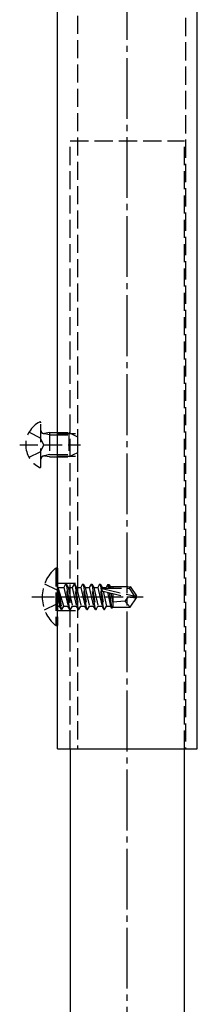
# Model space of a CAD drawing. Extents: x 0 to 2772, y 0 to 4490.
# Drawn here: x 549 to 578, y 318 to 480 of the extents above; entities that cross this region are included whole.
import ezdxf

# ---------------------------------------------------------------- set-up
doc = ezdxf.new("R2010")
doc.units = 0
doc.linetypes.add('YCENTER_1', pattern=[13, 10, -1, 1, -1])
doc.linetypes.add('YHIDDEN_1', pattern=[4, 3, -1])
doc.layers.add('YKK_13', color=4, linetype='CONTINUOUS')

msp = doc.modelspace()

# ---------------------------------------------------------------- linework, layer by layer
at = {"layer": 'YKK_13', "linetype": 'YCENTER_1'}
msp.add_line((566.6, 164.63), (566.6, 603.55), dxfattribs=at)
at = {"layer": 'YKK_13', "linetype": 'YHIDDEN_1'}
for p, q in [((558.4, 520.58), (558.4, 360.04)), ((576.15, 516.24), (576.15, 360.04)), ((557.2, 460.04), (576, 460.04)), ((557.2, 360.04), (557.2, 460.04)), ((576, 360.04), (576, 460.04)), ((552.4, 406.45), (552.4, 413.64)), ((550.44, 412.09), (552.25, 411.19)), ((553.8, 411.66), (552.79, 411.9)), ((553.8, 412.04), (552.99, 411.9)), ((553.8, 412.04), (553.8, 408.04)), ((553.8, 412.04), (557, 412.04)), ((553.8, 411.66), (557.76, 411.66)), ((555.1, 411.89), (558.4, 411.89)), ((557, 412.04), (557, 408.04)), ((557, 412.04), (558.4, 411.34)), ((558.4, 411.34), (558.4, 408.74)), ((548.9, 410.04), (558.89, 410.04)), ((552.86, 410.04), (552.25, 411.19)), ((552.86, 410.04), (552.25, 408.9)), ((550.44, 407.99), (552.25, 408.9)), ((553.8, 408.42), (552.79, 408.18)), ((553.8, 408.04), (552.99, 408.19)), ((553.8, 408.42), (557.76, 408.42)), ((553.8, 408.04), (557, 408.04)), ((555.1, 408.19), (558.4, 408.19)), ((558.4, 408.74), (557, 408.04)), ((555.1, 389.74), (554.82, 389.74)), ((554.82, 389.74), (554.82, 380.34)), ((555.1, 389.74), (555.1, 380.34)), ((553, 387.19), (555.01, 386.19)), ((555.1, 387.29), (558.4, 387.29)), ((556.45, 387.14), (556.14, 386.59)), ((557.15, 382.94), (556.45, 387.14)), ((556.45, 387.14), (556.55, 387.14)), ((556.55, 387.14), (556.87, 386.59)), ((556.55, 387.14), (557.25, 382.94)), ((557.85, 387.14), (557.54, 386.59)), ((558.55, 382.94), (557.85, 387.14)), ((557.85, 387.14), (557.95, 387.14)), ((557.95, 387.14), (558.27, 386.59)), ((557.95, 387.14), (558.65, 382.94)), ((559.25, 387.14), (558.94, 386.59)), ((559.95, 382.94), (559.25, 387.14)), ((559.25, 387.14), (559.35, 387.14)), ((559.35, 387.14), (559.67, 386.59)), ((559.35, 387.14), (560.05, 382.94)), ((560.65, 387.14), (560.34, 386.59)), ((561.35, 382.94), (560.65, 387.14)), ((560.65, 387.14), (560.75, 387.14)), ((560.75, 387.14), (561.07, 386.59)), ((560.75, 387.14), (561.45, 382.94)), ((562.05, 387.14), (561.74, 386.59)), ((562.75, 382.94), (562.05, 387.14)), ((562.05, 387.14), (562.15, 387.14)), ((562.15, 387.14), (562.47, 386.59)), ((562.15, 387.14), (562.85, 382.94)), ((563.4, 387.04), (563.14, 386.59)), ((563.4, 387.04), (563.61, 387.04)), ((563.4, 387.04), (563.5, 386.44)), ((563.61, 387.04), (563.87, 386.59)), ((563.61, 387.04), (563.73, 386.44)), ((555.08, 386.19), (555.69, 385.04)), ((555.75, 382.94), (555.15, 386.54)), ((555.15, 386.54), (555.25, 386.54)), ((555.15, 386.54), (555.44, 383.49)), ((555.25, 386.54), (555.85, 382.94)), ((556.17, 383.49), (555.25, 386.54)), ((555.3, 386.59), (556.14, 386.59)), ((556.14, 386.59), (556.84, 383.49)), ((556.87, 386.59), (557.57, 383.49)), ((556.87, 386.59), (557.54, 386.59)), ((557.54, 386.59), (558.24, 383.49)), ((558.27, 386.59), (558.97, 383.49)), ((558.27, 386.59), (558.94, 386.59)), ((558.94, 386.59), (559.64, 383.49)), ((559.67, 386.59), (560.37, 383.49)), ((559.67, 386.59), (560.34, 386.59)), ((560.34, 386.59), (561.04, 383.49)), ((561.07, 386.59), (561.77, 383.49)), ((561.07, 386.59), (561.74, 386.59)), ((561.74, 386.59), (562.44, 383.49)), ((562.47, 386.59), (562.51, 386.4)), ((562.47, 386.59), (563.14, 386.59)), ((562.49, 386.39), (567.74, 385.19)), ((562.6, 385.95), (566.6, 385.04)), ((562.62, 385.95), (563.17, 383.49)), ((562.65, 386.44), (566.9, 386.44)), ((563.14, 386.59), (563.17, 386.44)), ((563.32, 385.79), (563.84, 383.49)), ((563.61, 385.72), (564.04, 383.14)), ((563.79, 386.74), (567.06, 386.74)), ((563.87, 386.59), (563.91, 386.44)), ((563.88, 385.66), (564.2, 383.99)), ((564.2, 386.74), (564.2, 386.44)), ((564.2, 385.59), (564.2, 383.34)), ((567.06, 386.74), (566.9, 386.44)), ((566.9, 386.44), (567.74, 385.19)), ((567.06, 386.74), (568.1, 385.19)), ((550.9, 385.04), (569.21, 385.04)), ((551.6, 385.04), (564.1, 385.04)), ((553, 382.89), (555.01, 383.9)), ((555.08, 383.9), (555.69, 385.04)), ((566.2, 384.34), (564.2, 384.14)), ((566.71, 385.04), (566.2, 384.34)), ((566.2, 384.34), (567.06, 383.34)), ((566.6, 385.04), (568.1, 385.04)), ((566.6, 385.04), (568.1, 384.89)), ((567.06, 383.34), (568.1, 384.89)), ((567.74, 385.19), (568.1, 385.19)), ((568.1, 384.89), (568.1, 385.19)), ((555.1, 382.79), (558.4, 382.79)), ((555.3, 383.49), (555.44, 383.49)), ((555.75, 382.94), (555.44, 383.49)), ((555.75, 382.94), (555.85, 382.94)), ((555.75, 382.94), (555.85, 382.94)), ((555.85, 382.94), (556.17, 383.49)), ((556.17, 383.49), (556.84, 383.49)), ((557.15, 382.94), (556.84, 383.49)), ((557.15, 382.94), (557.25, 382.94)), ((557.25, 382.94), (557.57, 383.49)), ((557.57, 383.49), (558.24, 383.49)), ((558.55, 382.94), (558.24, 383.49)), ((558.55, 382.94), (558.65, 382.94)), ((558.65, 382.94), (558.97, 383.49)), ((558.97, 383.49), (559.64, 383.49)), ((559.95, 382.94), (559.64, 383.49)), ((559.95, 382.94), (560.05, 382.94)), ((560.05, 382.94), (560.37, 383.49)), ((560.37, 383.49), (561.04, 383.49)), ((561.35, 382.94), (561.04, 383.49)), ((561.35, 382.94), (561.45, 382.94)), ((561.45, 382.94), (561.77, 383.49)), ((561.77, 383.49), (562.44, 383.49)), ((562.75, 382.94), (562.44, 383.49)), ((562.75, 382.94), (562.85, 382.94)), ((562.85, 382.94), (563.17, 383.49)), ((563.17, 383.49), (563.84, 383.49)), ((564.04, 383.14), (563.84, 383.49)), ((564.13, 383.34), (564.04, 383.14)), ((564.13, 383.34), (567.06, 383.34)), ((554.82, 380.34), (555.1, 380.34))]:
    msp.add_line(p, q, dxfattribs=at)
at = {"layer": 'YKK_13', "linetype": 'Continuous'}
for p, q in [((555.1, 360.04), (555.1, 519.39)), ((578.1, 360.04), (578.1, 517.24)), ((555.1, 360.04), (578.1, 360.04)), ((557.2, 360.04), (557.2, 314.51)), ((576, 310.7), (576, 360.04))]:
    msp.add_line(p, q, dxfattribs=at)
at = {"layer": 'YKK_13', "linetype": 'YHIDDEN_1'}
for centre, radius, start, end in [((554.1, 410.04), 4.2, 117.281, 242.719), ((552.25, 413.64), 0.154, 0, 117.281), ((552.9, 412.39), 0.5, 180, 280.091), ((552.9, 407.7), 0.5, 79.909, 180), ((552.25, 406.45), 0.154, 242.719, 0), ((558.7, 385.04), 6.1, 129.6019, 230.3981), ((555.3, 386.79), 0.2, 180, 270), ((562.65, 386.19), 0.248, 90, 257.191), ((555.3, 383.29), 0.2, 90, 180)]:
    msp.add_arc(centre, radius, start, end, dxfattribs=at)

doc.saveas('drawing.dxf')
